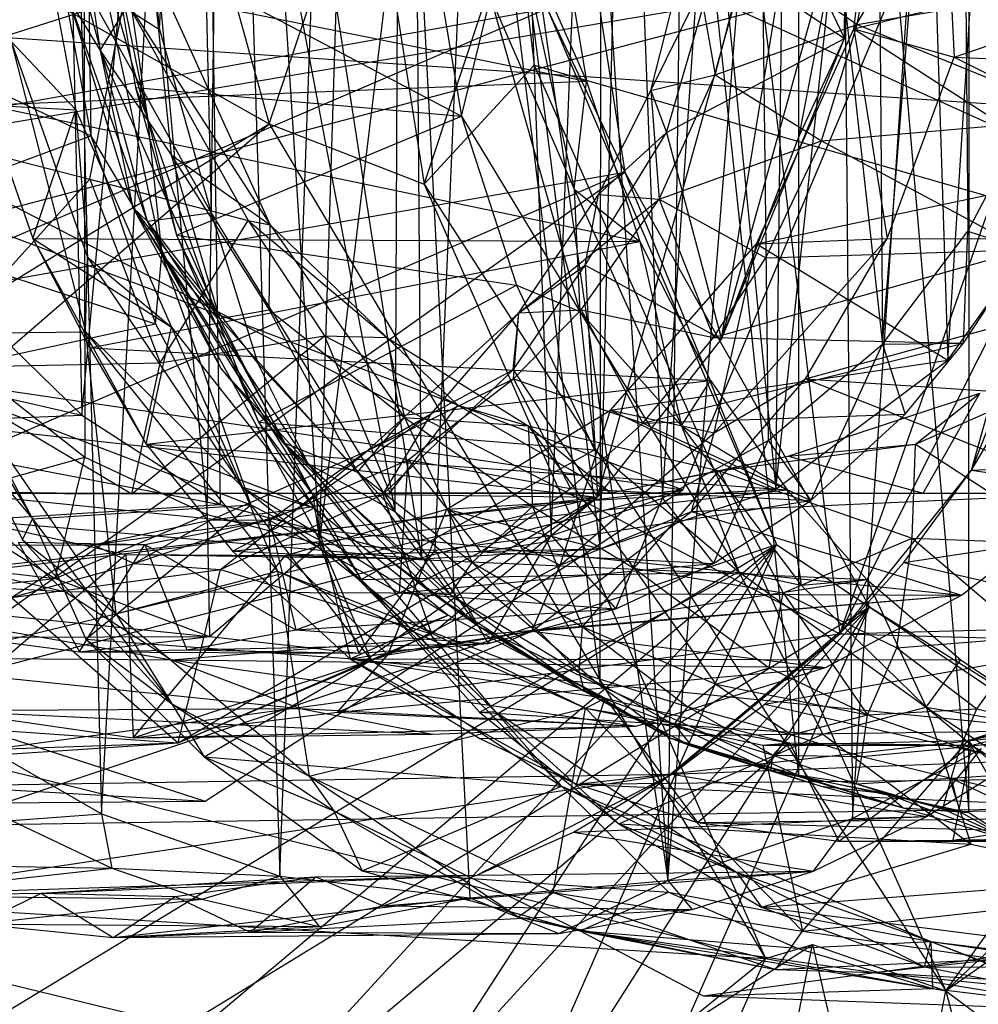
# Model space of a CAD drawing. Units: inches. Extents: x -2.7 to 18.7, y -5.6 to 5.8.
# Drawn here: x 13.8 to 14.3, y -0.6 to -0.1 of the extents above; entities that cross this region are included whole.
import ezdxf

# ---------------------------------------------------------------- set-up
doc = ezdxf.new("R2010")
doc.units = ezdxf.units.IN
doc.layers.get('0').update_dxf_attribs({"true_color": 0xc2ced6})

msp = doc.modelspace()

# ---------------------------------------------------------------- linework, layer by layer
at = {"color": 8, "true_color": 0x7f7f7f}
for p, q in [((14.04495, 0.53201), (14.11391, -0.5237)), ((13.92476, -0.52153), (13.96257, 0.52769)), ((13.96257, 0.52769), (14.01742, -0.53203)), ((13.96257, 0.52769), (14.11391, -0.5237)), ((14.11391, -0.5237), (14.12798, 0.51949)), ((13.83784, -0.49107), (13.89278, 0.51218)), ((13.89278, 0.51218), (13.92476, -0.52153)), ((14.11391, -0.5237), (14.19495, 0.4972)), ((14.19495, 0.4972), (14.20411, -0.49334)), ((14.26082, -0.49051), (14.26095, 0.49057)), ((13.81298, 0.47916), (13.83784, -0.49107)), ((14.17765, 0.47246), (14.17765, -0.47246)), ((14.17765, 0.47246), (14.26082, -0.49051)), ((14.09218, 0.45987), (14.19779, -0.40338)), ((14.20411, -0.49334), (14.26769, 0.45914)), ((14.08102, -0.42853), (14.08162, 0.42877)), ((14.08162, 0.42877), (14.17765, -0.47246)), ((13.98811, 0.36693), (13.99388, -0.36676)), ((13.98811, 0.36693), (14.08103, -0.36181)), ((13.94417, -0.3594), (13.96645, 0.36179)), ((13.94417, -0.3594), (14.0309, 0.36036)), ((14.00052, -0.36244), (14.0309, 0.36036)), ((14.0309, 0.36036), (14.05707, -0.35542)), ((14.08103, -0.36181), (14.09769, 0.35896)), ((14.09769, 0.35896), (14.16667, -0.33277)), ((13.88929, -0.34505), (13.89869, 0.3489)), ((13.89869, 0.3489), (13.94417, -0.3594)), ((13.98101, -0.34375), (13.98417, 0.34804)), ((13.98417, 0.34804), (14.08102, -0.42853)), ((14.05707, -0.35542), (14.08551, 0.347)), ((14.08551, 0.347), (14.11143, -0.33718)), ((13.82823, -0.29671), (13.8856, 0.33502)), ((13.8856, 0.33502), (13.89561, -0.34024)), ((13.8856, 0.33502), (13.99388, -0.36676)), ((14.16667, -0.33277), (14.17477, 0.3272)), ((13.82873, 0.31678), (13.82965, -0.3171)), ((13.82873, 0.31678), (13.88929, -0.34505)), ((14.11143, -0.33718), (14.15515, 0.31494)), ((14.15515, 0.31494), (14.16292, -0.30896)), ((14.15515, 0.31494), (14.21859, -0.26205)), ((13.81504, 0.28617), (13.82823, -0.29671)), ((14.16667, -0.33277), (14.23286, 0.28618)), ((14.23286, 0.28618), (14.25048, -0.26986)), ((14.21473, 0.26508), (14.21859, -0.26205)), ((14.25048, -0.26986), (14.28252, 0.23066)), ((14.21859, -0.26205), (14.25676, 0.21238)), ((14.25676, 0.21238), (14.26025, -0.20689)), ((13.86602, -0.10859), (13.8823, 0.1773)), ((13.8823, 0.1773), (13.89126, -0.19792)), ((13.8823, 0.1773), (13.98101, -0.34375)), ((10.60553, 0.10219), (18.43536, -0.42545)), ((14.07964, -0.33662), (14.19658, 0.08433)), ((14.14011, -0.25967), (14.19658, 0.08433)), ((13.50346, 0.07982), (13.91956, -0.1546)), ((14.20009, -0.11298), (14.20976, 0.04785)), ((13.36746, 0.0268), (14.19779, -0.40338)), ((14.06267, 0.01865), (14.09297, -0.17819)), ((13.8181, 0.01191), (13.83707, -0.11888)), ((14.20471, -0.10825), (14.21875, 0.00771)), ((13.85338, 0.00121), (13.86602, -0.10859)), ((14.14465, 0.00336), (14.20009, -0.11298)), ((13.91956, -0.1546), (13.96789, -0.01116)), ((13.96789, -0.01116), (13.99515, -0.18395)), ((13.84121, -0.0213), (13.86019, -0.15182)), ((14.19779, -0.40338), (14.3305, -0.0249)), ((13.80414, -0.03529), (13.82533, -0.1477)), ((14.20471, -0.10825), (14.24896, -0.03371)), ((14.24896, -0.03371), (14.25362, -0.12212)), ((14.14011, -0.25967), (14.20069, -0.04207)), ((14.17798, -0.16066), (14.20069, -0.04207)), ((14.20009, -0.11298), (14.20069, -0.04207)), ((14.25362, -0.12212), (14.47833, -0.0446)), ((13.83105, -0.04953), (13.83266, -0.16052)), ((13.83105, -0.04953), (13.86019, -0.15182)), ((13.83105, -0.04953), (13.86719, -0.21828)), ((13.99515, -0.18395), (14.03963, -0.04962)), ((14.03963, -0.04962), (14.0488, -0.12606)), ((14.03963, -0.04962), (14.48494, -0.25175)), ((14.06028, -0.05093), (14.07436, -0.13385)), ((14.20628, -0.10618), (14.21631, -0.05054)), ((14.03987, -0.05551), (14.06825, -0.18641)), ((14.03987, -0.05551), (14.07436, -0.13385)), ((13.84158, -0.06023), (13.85445, -0.13683)), ((13.84158, -0.06023), (13.86019, -0.15182)), ((13.84158, -0.06023), (14.01335, -0.15081)), ((14.10565, -0.13828), (14.12505, -0.06224)), ((14.12505, -0.06224), (14.13707, -0.13076)), ((13.76722, -0.07165), (14.07436, -0.13385)), ((13.99996, -0.07109), (14.01335, -0.15081)), ((14.10565, -0.13828), (14.13872, -0.07171)), ((14.11336, -0.15885), (14.13872, -0.07171)), ((14.13707, -0.13076), (14.15301, -0.06897)), ((14.13872, -0.07171), (14.20009, -0.11298)), ((14.15301, -0.06897), (14.20628, -0.10618)), ((14.20471, -0.10825), (14.35079, -0.07179)), ((13.37901, -0.22392), (14.22756, -0.08073)), ((13.77228, -0.20133), (14.22756, -0.08073)), ((13.81786, -0.08026), (13.83266, -0.16052)), ((13.83707, -0.11888), (13.86249, -0.07742)), ((13.86249, -0.07742), (13.87173, -0.16965)), ((13.86249, -0.07742), (13.92002, -0.20382)), ((14.12121, -0.33312), (14.22756, -0.08073)), ((13.828, -0.0843), (13.86004, -0.20208)), ((13.828, -0.0843), (13.86602, -0.10859)), ((13.828, -0.0843), (13.89126, -0.19792)), ((14.20628, -0.10618), (14.33533, -0.08433)), ((13.68837, -0.14454), (13.84904, -0.09312)), ((13.82178, -0.09381), (13.83707, -0.11888)), ((13.82178, -0.09381), (13.85311, -0.19544)), ((13.82178, -0.09381), (13.86004, -0.20208)), ((13.83202, -0.18163), (13.84904, -0.09312)), ((13.84904, -0.09312), (13.90924, -0.20173)), ((13.84904, -0.09312), (13.92002, -0.20382)), ((13.90261, -0.09357), (13.91956, -0.1546)), ((14.01335, -0.15081), (14.02751, -0.09276)), ((14.02751, -0.09276), (14.06825, -0.18641)), ((14.02751, -0.09276), (14.07107, -0.24608)), ((10.70232, -0.70155), (14.05516, -0.09834)), ((10.87647, -1.46155), (14.05516, -0.09834)), ((13.70597, -0.09983), (13.83266, -0.16052)), ((14.05516, -0.09834), (14.09297, -0.17819)), ((14.05516, -0.09834), (14.16703, -0.35969)), ((14.19779, -0.40338), (14.34783, -0.10541)), ((14.26203, -0.32345), (14.34783, -0.10541)), ((13.86602, -0.10859), (13.89126, -0.19792)), ((14.13707, -0.13076), (14.20628, -0.10618)), ((14.15726, -0.21315), (14.20471, -0.10825)), ((14.18891, -0.16292), (14.20628, -0.10618)), ((14.20471, -0.10825), (14.22092, -0.21058)), ((14.20471, -0.10825), (14.25362, -0.12212)), ((14.20471, -0.10825), (14.3151, -0.17959)), ((14.20628, -0.10618), (14.31747, -0.15154)), ((13.79377, -0.1144), (13.82533, -0.1477)), ((13.79377, -0.1144), (13.82994, -0.25609)), ((13.79377, -0.1144), (13.83095, -0.21956)), ((14.11336, -0.15885), (14.20009, -0.11298)), ((14.14011, -0.25967), (14.20009, -0.11298)), ((14.17798, -0.16066), (14.20009, -0.11298)), ((13.83707, -0.11888), (13.85311, -0.19544)), ((13.83707, -0.11888), (13.87173, -0.16965)), ((13.83707, -0.11888), (13.89539, -0.24953)), ((14.22092, -0.21058), (14.25362, -0.12212)), ((14.25362, -0.12212), (14.43065, -0.2108)), ((14.25362, -0.12212), (14.46254, -0.13099)), ((13.99515, -0.18395), (14.0488, -0.12606)), ((14.0488, -0.12606), (14.24949, -0.57748)), ((14.0488, -0.12606), (14.48494, -0.25175)), ((13.78165, -0.14538), (14.07436, -0.13385)), ((14.06825, -0.18641), (14.07436, -0.13385)), ((14.07436, -0.13385), (14.10028, -0.21197)), ((14.10565, -0.13828), (14.13707, -0.13076)), ((14.10979, -0.19131), (14.13707, -0.13076)), ((14.13707, -0.13076), (14.18891, -0.16292)), ((13.85445, -0.13683), (13.86019, -0.15182)), ((13.85445, -0.13683), (13.87433, -0.20884)), ((13.85445, -0.13683), (14.01335, -0.15081)), ((14.08022, -0.18899), (14.10565, -0.13828)), ((14.10565, -0.13828), (14.10979, -0.19131)), ((14.10565, -0.13828), (14.11336, -0.15885)), ((13.68837, -0.14454), (13.83202, -0.18163)), ((13.78165, -0.14538), (13.80427, -0.21049)), ((13.78165, -0.14538), (13.82533, -0.1477)), ((13.78165, -0.14538), (14.10028, -0.21197)), ((13.80427, -0.21049), (13.82533, -0.1477)), ((13.82533, -0.1477), (13.83095, -0.21956)), ((13.82533, -0.1477), (13.8719, -0.25374)), ((13.86019, -0.15182), (13.86719, -0.21828)), ((13.86019, -0.15182), (13.87433, -0.20884)), ((13.86019, -0.15182), (13.89396, -0.24913)), ((13.87433, -0.20884), (14.01335, -0.15081)), ((14.01335, -0.15081), (14.0401, -0.23335)), ((14.01335, -0.15081), (14.07107, -0.24608)), ((14.18891, -0.16292), (14.31747, -0.15154)), ((13.54648, -0.3836), (13.91956, -0.1546)), ((13.60756, -0.42421), (13.91956, -0.1546)), ((13.91956, -0.1546), (13.99515, -0.18395)), ((13.91956, -0.1546), (14.16161, -0.56169)), ((14.26025, -0.20689), (14.28827, -0.15392)), ((13.71613, -0.20364), (13.83266, -0.16052)), ((13.83266, -0.16052), (13.8641, -0.2522)), ((13.83266, -0.16052), (13.86719, -0.21828)), ((14.07358, -0.22353), (14.11336, -0.15885)), ((14.08022, -0.18899), (14.11336, -0.15885)), ((14.10979, -0.19131), (14.18891, -0.16292)), ((14.11336, -0.15885), (14.14011, -0.25967)), ((14.14011, -0.25967), (14.17798, -0.16066)), ((14.16171, -0.21987), (14.18891, -0.16292)), ((14.18891, -0.16292), (14.28801, -0.21606)), ((13.87173, -0.16965), (13.89539, -0.24953)), ((13.87173, -0.16965), (13.91952, -0.24525)), ((13.87173, -0.16965), (13.92002, -0.20382)), ((10.72829, -0.76525), (14.09297, -0.17819)), ((10.92329, -1.54727), (14.09297, -0.17819)), ((11.22577, -2.21668), (14.09297, -0.17819)), ((13.74908, -0.27356), (13.83202, -0.18163)), ((13.83202, -0.18163), (13.86639, -0.27108)), ((13.83202, -0.18163), (13.90924, -0.20173)), ((14.09297, -0.17819), (14.16703, -0.35969)), ((14.09297, -0.17819), (14.21238, -0.39012)), ((14.15726, -0.21315), (14.3151, -0.17959)), ((14.25048, -0.26986), (14.3151, -0.17959)), ((13.99515, -0.18395), (14.16161, -0.56169)), ((13.99515, -0.18395), (14.24949, -0.57748)), ((14.06825, -0.18641), (14.07107, -0.24608)), ((14.06825, -0.18641), (14.10028, -0.21197)), ((14.06825, -0.18641), (14.12061, -0.3018)), ((14.04132, -0.24675), (14.08022, -0.18899)), ((14.04132, -0.24675), (14.10979, -0.19131)), ((14.0717, -0.24525), (14.10979, -0.19131)), ((14.07358, -0.22353), (14.08022, -0.18899)), ((14.08022, -0.18899), (14.10979, -0.19131)), ((14.10979, -0.19131), (14.13628, -0.25887)), ((14.10979, -0.19131), (14.16171, -0.21987)), ((13.85311, -0.19544), (13.86004, -0.20208)), ((13.85311, -0.19544), (13.89539, -0.24953)), ((13.85311, -0.19544), (13.89622, -0.27414)), ((13.85311, -0.19544), (13.92665, -0.31017)), ((13.77228, -0.20133), (14.12121, -0.33312)), ((13.86004, -0.20208), (13.89126, -0.19792)), ((13.89126, -0.19792), (13.91399, -0.27144)), ((13.89126, -0.19792), (13.98101, -0.34375)), ((13.71613, -0.20364), (13.8641, -0.2522)), ((13.86004, -0.20208), (13.89622, -0.27414)), ((13.86004, -0.20208), (13.91399, -0.27144)), ((13.86004, -0.20208), (13.93837, -0.32026)), ((13.86639, -0.27108), (13.90924, -0.20173)), ((13.90924, -0.20173), (13.92002, -0.20382)), ((13.90924, -0.20173), (13.94657, -0.25791)), ((13.90924, -0.20173), (13.97697, -0.25883)), ((13.91952, -0.24525), (13.92002, -0.20382)), ((13.92002, -0.20382), (13.97697, -0.25883)), ((13.92002, -0.20382), (13.9856, -0.29784)), ((14.26203, -0.32345), (14.29541, -0.20398)), ((13.80427, -0.21049), (13.83207, -0.26378)), ((13.80427, -0.21049), (13.85951, -0.31075)), ((13.80427, -0.21049), (13.8719, -0.25374)), ((13.80427, -0.21049), (14.10028, -0.21197)), ((13.87433, -0.20884), (13.89396, -0.24913)), ((13.87433, -0.20884), (13.91442, -0.30015)), ((13.87433, -0.20884), (14.0401, -0.23335)), ((14.1365, -0.30535), (14.22092, -0.21058)), ((14.15726, -0.21315), (14.22092, -0.21058)), ((14.18114, -0.2789), (14.22092, -0.21058)), ((14.18114, -0.2789), (14.43065, -0.2108)), ((14.21859, -0.26205), (14.26025, -0.20689)), ((14.22092, -0.21058), (14.43065, -0.2108)), ((14.25819, -0.26162), (14.26025, -0.20689)), ((14.26025, -0.20689), (14.28801, -0.21606)), ((13.83207, -0.26378), (14.10028, -0.21197)), ((14.08603, -0.29418), (14.15726, -0.21315)), ((14.10028, -0.21197), (14.12061, -0.3018)), ((14.10028, -0.21197), (14.13472, -0.27981)), ((14.13628, -0.25887), (14.28801, -0.21606)), ((14.1365, -0.30535), (14.15726, -0.21315)), ((14.15726, -0.21315), (14.25048, -0.26986)), ((14.16171, -0.21987), (14.28801, -0.21606)), ((14.25819, -0.26162), (14.28801, -0.21606)), ((13.82994, -0.25609), (13.83095, -0.21956)), ((13.83095, -0.21956), (13.8719, -0.25374)), ((13.83095, -0.21956), (13.90662, -0.33172)), ((13.8641, -0.2522), (13.86719, -0.21828)), ((13.86719, -0.21828), (13.89396, -0.24913)), ((13.86719, -0.21828), (13.91068, -0.34037)), ((13.86719, -0.21828), (13.94085, -0.3355)), ((13.86719, -0.21828), (13.94414, -0.3575)), ((14.13628, -0.25887), (14.16171, -0.21987)), ((13.37901, -0.22392), (14.12121, -0.33312)), ((13.73831, -0.2225), (13.80414, -0.34722)), ((14.03849, -0.27453), (14.07358, -0.22353)), ((14.04132, -0.24675), (14.07358, -0.22353)), ((14.07358, -0.22353), (14.07964, -0.33662)), ((14.07358, -0.22353), (14.14011, -0.25967)), ((13.91442, -0.30015), (14.0401, -0.23335)), ((14.0401, -0.23335), (14.07107, -0.24608)), ((14.0401, -0.23335), (14.07819, -0.31356)), ((13.77383, -0.24364), (13.82823, -0.29671)), ((13.89396, -0.24913), (13.91442, -0.30015)), ((13.89396, -0.24913), (13.94085, -0.3355)), ((13.89539, -0.24953), (13.91952, -0.24525)), ((13.89539, -0.24953), (13.92665, -0.31017)), ((13.89539, -0.24953), (13.96265, -0.32454)), ((13.91952, -0.24525), (13.96265, -0.32454)), ((13.91952, -0.24525), (13.9856, -0.29784)), ((13.96727, -0.31415), (14.04132, -0.24675)), ((13.99865, -0.29584), (14.04132, -0.24675)), ((14.03849, -0.27453), (14.04132, -0.24675)), ((14.03878, -0.27902), (14.0717, -0.24525)), ((14.03878, -0.27902), (14.04132, -0.24675)), ((14.04132, -0.24675), (14.0717, -0.24525)), ((14.07107, -0.24608), (14.07819, -0.31356)), ((14.07107, -0.24608), (14.12061, -0.3018)), ((14.07107, -0.24608), (14.14866, -0.37311)), ((14.0717, -0.24525), (14.10183, -0.30063)), ((14.0717, -0.24525), (14.13628, -0.25887)), ((13.74585, -0.27781), (13.8641, -0.2522)), ((13.85951, -0.31075), (13.8719, -0.25374)), ((13.8641, -0.2522), (13.91068, -0.34037)), ((13.8719, -0.25374), (13.90662, -0.33172)), ((13.8719, -0.25374), (13.94143, -0.34181)), ((14.24949, -0.57748), (14.48494, -0.25175)), ((13.64476, -0.25473), (13.82823, -0.29671)), ((13.74999, -0.25682), (13.82994, -0.25609)), ((13.74999, -0.25682), (13.79927, -0.35743)), ((13.74999, -0.25682), (13.80414, -0.34722)), ((13.74999, -0.25682), (13.84474, -0.39359)), ((13.82994, -0.25609), (13.84474, -0.39359)), ((13.82994, -0.25609), (13.90662, -0.33172)), ((13.82994, -0.25609), (13.92363, -0.37275)), ((13.85263, -0.33497), (13.94657, -0.25791)), ((13.86639, -0.27108), (13.94657, -0.25791)), ((13.94657, -0.25791), (13.97697, -0.25883)), ((13.94657, -0.25791), (13.97845, -0.33463)), ((13.94657, -0.25791), (14.0115, -0.29185)), ((13.97697, -0.25883), (13.9856, -0.29784)), ((13.97697, -0.25883), (14.0115, -0.29185)), ((13.97697, -0.25883), (14.04582, -0.30189)), ((14.10183, -0.30063), (14.13628, -0.25887)), ((14.13628, -0.25887), (14.25819, -0.26162)), ((13.83207, -0.26378), (13.85951, -0.31075)), ((13.83207, -0.26378), (14.13472, -0.27981)), ((14.07964, -0.33662), (14.14011, -0.25967)), ((14.10183, -0.30063), (14.25819, -0.26162)), ((14.16292, -0.30896), (14.21859, -0.26205)), ((14.18366, -0.3383), (14.21859, -0.26205)), ((14.21859, -0.26205), (14.25819, -0.26162)), ((14.21859, -0.26205), (14.22974, -0.29618)), ((14.22974, -0.29618), (14.25819, -0.26162)), ((13.44407, -0.26548), (14.07964, -0.33662)), ((13.74908, -0.27356), (13.86639, -0.27108)), ((13.74908, -0.27356), (13.85263, -0.33497)), ((13.77231, -0.27186), (13.82965, -0.3171)), ((13.85263, -0.33497), (13.86639, -0.27108)), ((13.91399, -0.27144), (13.93837, -0.32026)), ((13.91399, -0.27144), (13.98101, -0.34375)), ((14.08603, -0.29418), (14.25048, -0.26986)), ((14.16667, -0.33277), (14.25048, -0.26986)), ((13.74585, -0.27781), (13.80414, -0.34722)), ((13.74585, -0.27781), (13.91068, -0.34037)), ((13.89622, -0.27414), (13.92665, -0.31017)), ((13.89622, -0.27414), (13.93837, -0.32026)), ((13.89622, -0.27414), (13.96703, -0.35854)), ((13.97495, -0.33541), (14.03849, -0.27453)), ((13.99865, -0.29584), (14.03849, -0.27453)), ((14.03849, -0.27453), (14.07964, -0.33662)), ((13.85951, -0.31075), (14.13472, -0.27981)), ((13.96727, -0.31415), (14.03878, -0.27902)), ((13.9873, -0.31845), (14.03878, -0.27902)), ((14.03878, -0.27902), (14.06643, -0.33238)), ((14.03878, -0.27902), (14.10183, -0.30063)), ((14.12061, -0.3018), (14.13472, -0.27981)), ((14.12544, -0.34374), (14.18114, -0.2789)), ((14.13472, -0.27981), (14.17218, -0.33311)), ((14.1365, -0.30535), (14.18114, -0.2789)), ((14.18114, -0.2789), (14.32169, -0.33465)), ((14.18114, -0.2789), (14.38306, -0.29264)), ((14.23478, -0.31085), (14.30458, -0.27988)), ((14.26203, -0.32345), (14.28624, -0.28237)), ((14.17265, -0.3166), (14.26611, -0.28589)), ((14.23478, -0.31085), (14.26611, -0.28589)), ((14.23854, -0.33466), (14.26611, -0.28589)), ((13.97845, -0.33463), (14.0115, -0.29185)), ((14.0115, -0.29185), (14.04582, -0.30189)), ((14.0115, -0.29185), (14.08617, -0.33462)), ((13.69567, -0.30198), (13.82823, -0.29671)), ((13.82823, -0.29671), (13.89561, -0.34024)), ((13.93309, -0.34244), (13.99865, -0.29584)), ((13.96727, -0.31415), (13.99865, -0.29584)), ((13.97495, -0.33541), (13.99865, -0.29584)), ((14.00624, -0.3426), (14.08603, -0.29418)), ((14.06154, -0.36982), (14.08603, -0.29418)), ((14.08603, -0.29418), (14.1365, -0.30535)), ((14.08603, -0.29418), (14.16667, -0.33277)), ((14.10183, -0.30063), (14.22974, -0.29618)), ((14.18366, -0.3383), (14.22974, -0.29618)), ((13.69567, -0.30198), (13.89561, -0.34024)), ((13.91442, -0.30015), (13.94085, -0.3355)), ((13.91442, -0.30015), (13.96443, -0.37682)), ((13.91442, -0.30015), (14.07819, -0.31356)), ((13.96265, -0.32454), (13.9856, -0.29784)), ((13.9856, -0.29784), (14.01856, -0.36849)), ((13.9856, -0.29784), (14.04582, -0.30189)), ((13.9856, -0.29784), (14.04792, -0.34115)), ((14.04582, -0.30189), (14.04792, -0.34115)), ((14.04582, -0.30189), (14.08617, -0.33462)), ((14.04582, -0.30189), (14.09733, -0.37129)), ((14.04582, -0.30189), (14.13897, -0.32376)), ((14.06643, -0.33238), (14.10183, -0.30063)), ((14.10183, -0.30063), (14.18366, -0.3383)), ((14.12061, -0.3018), (14.14866, -0.37311)), ((14.12061, -0.3018), (14.17218, -0.33311)), ((14.12061, -0.3018), (14.17903, -0.37965)), ((14.06154, -0.36982), (14.1365, -0.30535)), ((14.12544, -0.34374), (14.1365, -0.30535)), ((13.85951, -0.31075), (13.90171, -0.36304)), ((13.85951, -0.31075), (13.94143, -0.34181)), ((13.85951, -0.31075), (14.17218, -0.33311)), ((13.92665, -0.31017), (13.96265, -0.32454)), ((13.92665, -0.31017), (13.96703, -0.35854)), ((13.92665, -0.31017), (13.99927, -0.38373)), ((13.92665, -0.31017), (14.00784, -0.38417)), ((14.11143, -0.33718), (14.16292, -0.30896)), ((14.13618, -0.369), (14.16292, -0.30896)), ((14.13897, -0.32376), (14.23478, -0.31085)), ((14.16292, -0.30896), (14.18366, -0.3383)), ((14.17265, -0.3166), (14.23478, -0.31085)), ((14.2331, -0.35669), (14.23478, -0.31085)), ((14.23478, -0.31085), (14.30968, -0.35953)), ((13.89135, -0.34778), (13.96727, -0.31415)), ((13.91977, -0.34782), (13.96727, -0.31415)), ((13.93309, -0.34244), (13.96727, -0.31415)), ((13.96443, -0.37682), (14.07819, -0.31356)), ((13.96727, -0.31415), (13.9873, -0.31845)), ((14.07819, -0.31356), (14.14866, -0.37311)), ((14.08617, -0.33462), (14.17265, -0.3166)), ((14.13897, -0.32376), (14.17265, -0.3166)), ((14.17265, -0.3166), (14.23854, -0.33466)), ((13.75445, -0.33805), (13.82965, -0.3171)), ((13.81513, -0.37638), (13.82965, -0.3171)), ((13.82965, -0.3171), (13.88929, -0.34505)), ((13.91977, -0.34782), (13.9873, -0.31845)), ((13.93837, -0.32026), (13.96703, -0.35854)), ((13.93837, -0.32026), (13.98101, -0.34375)), ((13.93837, -0.32026), (14.02078, -0.39911)), ((13.98305, -0.38336), (13.9873, -0.31845)), ((13.9873, -0.31845), (14.02276, -0.36327)), ((13.9873, -0.31845), (14.06643, -0.33238)), ((14.26203, -0.32345), (14.42414, -0.31731)), ((13.96265, -0.32454), (14.00784, -0.38417)), ((13.96265, -0.32454), (14.01856, -0.36849)), ((14.08617, -0.33462), (14.13897, -0.32376)), ((14.09733, -0.37129), (14.13897, -0.32376)), ((14.13897, -0.32376), (14.17029, -0.38335)), ((14.13897, -0.32376), (14.2331, -0.35669)), ((14.19779, -0.40338), (14.26203, -0.32345)), ((14.22906, -0.36856), (14.26203, -0.32345)), ((14.26203, -0.32345), (14.39153, -0.34363)), ((13.57405, -0.32768), (13.81988, -0.3826)), ((13.59686, -0.39107), (14.12121, -0.33312)), ((13.59997, -0.46829), (14.12121, -0.33312)), ((13.76808, -0.33468), (13.97845, -0.33463)), ((13.76808, -0.33468), (14.32169, -0.33465)), ((13.76808, -0.33468), (14.23854, -0.33466)), ((13.76808, -0.33468), (13.81988, -0.3826)), ((13.76808, -0.33468), (13.85263, -0.33497)), ((13.76808, -0.33468), (14.25723, -0.38443)), ((13.79126, -0.33427), (13.85263, -0.33497)), ((13.85263, -0.33497), (13.97845, -0.33463)), ((13.88841, -0.48501), (14.12121, -0.33312)), ((13.89579, -0.37202), (13.97495, -0.33541)), ((13.90171, -0.36304), (14.17218, -0.33311)), ((13.90662, -0.33172), (13.92363, -0.37275)), ((13.90662, -0.33172), (13.94143, -0.34181)), ((13.90662, -0.33172), (13.99259, -0.39993)), ((13.90662, -0.33172), (14.00683, -0.39427)), ((13.93309, -0.34244), (13.97495, -0.33541)), ((13.94085, -0.3355), (13.94414, -0.3575)), ((13.94085, -0.3355), (13.96443, -0.37682)), ((13.94085, -0.3355), (14.02969, -0.44121)), ((13.97495, -0.33541), (13.99871, -0.40326)), ((13.97495, -0.33541), (14.07964, -0.33662)), ((13.97845, -0.33463), (14.08617, -0.33462)), ((13.97845, -0.33463), (14.23854, -0.33466)), ((14.00624, -0.3426), (14.16667, -0.33277)), ((14.02276, -0.36327), (14.06643, -0.33238)), ((14.06643, -0.33238), (14.18366, -0.3383)), ((14.08103, -0.36181), (14.16667, -0.33277)), ((14.08617, -0.33462), (14.23854, -0.33466)), ((14.12544, -0.34374), (14.32169, -0.33465)), ((14.17218, -0.33311), (14.17903, -0.37965)), ((14.17218, -0.33311), (14.21101, -0.37677)), ((14.23854, -0.33466), (14.30539, -0.33449)), ((14.23854, -0.33466), (14.32169, -0.33465)), ((14.24949, -0.57748), (14.50632, -0.33597)), ((14.25723, -0.38443), (14.32169, -0.33465)), ((13.56599, -0.39802), (14.07964, -0.33662)), ((13.6509, -0.44047), (14.07964, -0.33662)), ((13.75445, -0.33805), (13.81513, -0.37638)), ((13.77461, -0.34779), (13.89561, -0.34024)), ((13.80414, -0.34722), (13.91068, -0.34037)), ((13.83015, -0.40597), (13.91068, -0.34037)), ((13.87514, -0.45654), (14.07964, -0.33662)), ((13.89561, -0.34024), (13.99388, -0.36676)), ((13.91068, -0.34037), (13.94414, -0.3575)), ((13.91068, -0.34037), (13.96931, -0.41619)), ((13.96104, -0.42012), (14.07964, -0.33662)), ((13.99871, -0.40326), (14.07964, -0.33662)), ((14.02276, -0.36327), (14.18366, -0.3383)), ((14.05707, -0.35542), (14.11143, -0.33718)), ((14.08867, -0.39109), (14.11143, -0.33718)), ((14.11143, -0.33718), (14.13618, -0.369)), ((14.13618, -0.369), (14.18366, -0.3383)), ((13.81513, -0.37638), (13.88929, -0.34505)), ((13.85378, -0.36907), (13.93309, -0.34244)), ((13.88929, -0.34505), (13.89042, -0.40461)), ((13.88929, -0.34505), (13.94417, -0.3594)), ((13.89135, -0.34778), (13.93309, -0.34244)), ((13.89579, -0.37202), (13.93309, -0.34244)), ((13.90171, -0.36304), (13.94143, -0.34181)), ((13.92759, -0.36519), (14.00624, -0.3426)), ((13.94143, -0.34181), (13.95901, -0.41545)), ((13.94143, -0.34181), (14.00683, -0.39427)), ((13.97748, -0.41358), (14.00624, -0.3426)), ((13.98101, -0.34375), (14.02078, -0.39911)), ((13.98101, -0.34375), (14.08102, -0.42853)), ((14.00624, -0.3426), (14.06154, -0.36982)), ((14.00624, -0.3426), (14.08103, -0.36181)), ((14.01856, -0.36849), (14.04792, -0.34115)), ((14.04761, -0.40194), (14.12544, -0.34374)), ((14.04792, -0.34115), (14.07236, -0.39984)), ((14.04792, -0.34115), (14.09733, -0.37129)), ((14.06154, -0.36982), (14.12544, -0.34374)), ((14.12544, -0.34374), (14.25723, -0.38443)), ((14.22906, -0.36856), (14.39153, -0.34363)), ((13.77461, -0.34779), (13.84973, -0.36465)), ((13.77461, -0.34779), (13.99388, -0.36676)), ((13.79927, -0.35743), (13.80414, -0.34722)), ((13.80414, -0.34722), (13.83015, -0.40597)), ((13.80414, -0.34722), (13.8721, -0.43738)), ((13.83379, -0.35987), (13.89135, -0.34778)), ((13.83379, -0.35987), (13.91977, -0.34782)), ((13.85378, -0.36907), (13.89135, -0.34778)), ((13.85885, -0.35982), (13.91977, -0.34782)), ((13.89135, -0.34778), (13.91977, -0.34782)), ((13.91977, -0.34782), (13.93257, -0.40136)), ((13.91977, -0.34782), (13.98305, -0.38336)), ((10.87647, -1.46155), (14.16703, -0.35969)), ((11.18469, -2.16976), (14.16703, -0.35969)), ((11.4688, -2.62705), (14.16703, -0.35969)), ((11.75489, -2.99155), (14.16703, -0.35969)), ((12.18544, -3.41656), (14.16703, -0.35969)), ((12.67324, -3.75856), (14.16703, -0.35969)), ((13.65779, -0.35775), (13.81513, -0.37638)), ((13.76486, -0.36018), (13.85885, -0.35982)), ((13.76486, -0.36018), (13.83379, -0.35987)), ((13.79395, -0.3856), (13.83379, -0.35987)), ((13.79711, -0.35857), (13.82708, -0.41203)), ((13.79711, -0.35857), (13.85885, -0.35982)), ((13.79927, -0.35743), (13.84474, -0.39359)), ((13.79927, -0.35743), (13.8721, -0.43738)), ((13.82708, -0.41203), (13.85885, -0.35982)), ((13.83379, -0.35987), (13.85885, -0.35982)), ((13.83379, -0.35987), (13.85378, -0.36907)), ((13.85885, -0.35982), (13.87944, -0.41114)), ((13.85885, -0.35982), (13.93257, -0.40136)), ((13.89042, -0.40461), (13.94417, -0.3594)), ((13.94414, -0.3575), (13.96931, -0.41619)), ((13.94414, -0.3575), (14.02969, -0.44121)), ((13.94414, -0.3575), (14.06212, -0.4776)), ((13.94417, -0.3594), (13.96329, -0.41269)), ((13.94417, -0.3594), (14.00052, -0.36244)), ((13.96703, -0.35854), (13.99927, -0.38373)), ((13.96703, -0.35854), (14.02078, -0.39911)), ((14.00052, -0.36244), (14.05707, -0.35542)), ((14.02629, -0.40808), (14.05707, -0.35542)), ((14.05707, -0.35542), (14.08867, -0.39109)), ((14.16703, -0.35969), (14.21238, -0.39012)), ((14.16703, -0.35969), (14.42146, -0.53107)), ((14.17029, -0.38335), (14.2331, -0.35669)), ((14.22562, -0.41014), (14.2331, -0.35669)), ((14.2331, -0.35669), (14.29, -0.40499)), ((14.2331, -0.35669), (14.30968, -0.35953)), ((14.24949, -0.57748), (14.56133, -0.35765)), ((13.76091, -0.44068), (13.84973, -0.36465)), ((13.84973, -0.36465), (13.85326, -0.45398)), ((13.84973, -0.36465), (13.92759, -0.36519)), ((13.84973, -0.36465), (13.99388, -0.36676)), ((13.90171, -0.36304), (13.95901, -0.41545)), ((13.90171, -0.36304), (14.21101, -0.37677)), ((13.92759, -0.36519), (14.08103, -0.36181)), ((13.96329, -0.41269), (14.00052, -0.36244)), ((13.98305, -0.38336), (14.02276, -0.36327)), ((13.99388, -0.36676), (14.08103, -0.36181)), ((14.00052, -0.36244), (14.02629, -0.40808)), ((14.02276, -0.36327), (14.13618, -0.369)), ((13.79395, -0.3856), (13.85378, -0.36907)), ((13.85326, -0.45398), (13.92759, -0.36519)), ((13.85378, -0.36907), (13.89579, -0.37202)), ((13.92759, -0.36519), (13.97748, -0.41358)), ((13.92759, -0.36519), (13.99388, -0.36676)), ((13.98305, -0.38336), (14.13618, -0.369)), ((14.00784, -0.38417), (14.01856, -0.36849)), ((14.01856, -0.36849), (14.0707, -0.42223)), ((14.01856, -0.36849), (14.07236, -0.39984)), ((14.08867, -0.39109), (14.13618, -0.369)), ((14.19779, -0.40338), (14.22906, -0.36856)), ((14.22906, -0.36856), (14.36015, -0.3989)), ((13.62318, -0.37266), (13.81988, -0.3826)), ((13.62318, -0.37266), (13.87189, -0.41607)), ((13.79395, -0.3856), (13.89579, -0.37202)), ((13.84474, -0.39359), (13.92363, -0.37275)), ((13.87514, -0.45654), (13.89579, -0.37202)), ((13.89579, -0.37202), (13.99871, -0.40326)), ((13.92363, -0.37275), (13.93902, -0.47278)), ((13.92363, -0.37275), (13.99259, -0.39993)), ((13.92363, -0.37275), (14.07381, -0.43951)), ((13.96443, -0.37682), (14.14866, -0.37311)), ((13.97748, -0.41358), (14.06154, -0.36982)), ((14.02221, -0.4416), (14.14866, -0.37311)), ((14.04761, -0.40194), (14.06154, -0.36982)), ((14.07236, -0.39984), (14.09733, -0.37129)), ((14.09733, -0.37129), (14.13743, -0.42785)), ((14.09733, -0.37129), (14.16347, -0.41991)), ((14.09733, -0.37129), (14.17029, -0.38335)), ((14.14866, -0.37311), (14.17903, -0.37965)), ((14.14866, -0.37311), (14.18962, -0.45224)), ((14.14866, -0.37311), (14.23996, -0.43913)), ((13.71439, -0.38676), (13.81513, -0.37638)), ((13.81513, -0.37638), (13.89042, -0.40461)), ((13.95901, -0.41545), (14.21101, -0.37677)), ((13.96443, -0.37682), (14.02221, -0.4416)), ((13.96443, -0.37682), (14.02969, -0.44121)), ((14.17903, -0.37965), (14.21101, -0.37677)), ((14.21101, -0.37677), (14.23996, -0.43913)), ((14.21101, -0.37677), (14.25682, -0.41607)), ((13.81988, -0.3826), (13.87189, -0.41607)), ((13.81988, -0.3826), (14.25723, -0.38443)), ((13.93257, -0.40136), (13.98305, -0.38336)), ((13.98305, -0.38336), (14.08867, -0.39109)), ((13.99927, -0.38373), (14.00784, -0.38417)), ((13.99927, -0.38373), (14.02078, -0.39911)), ((13.99927, -0.38373), (14.07313, -0.43131)), ((14.16347, -0.41991), (14.17029, -0.38335)), ((14.17029, -0.38335), (14.21131, -0.44277)), ((14.17029, -0.38335), (14.22562, -0.41014)), ((14.17903, -0.37965), (14.23996, -0.43913)), ((13.71439, -0.38676), (13.89042, -0.40461)), ((13.79395, -0.3856), (13.87514, -0.45654)), ((13.87189, -0.41607), (14.25723, -0.38443)), ((14.00784, -0.38417), (14.0707, -0.42223)), ((14.00784, -0.38417), (14.07313, -0.43131)), ((14.04761, -0.40194), (14.25723, -0.38443)), ((14.19082, -0.41971), (14.25723, -0.38443)), ((11.22577, -2.21668), (14.21238, -0.39012)), ((11.50848, -2.66031), (14.21238, -0.39012)), ((11.79872, -3.02238), (14.21238, -0.39012)), ((12.25681, -3.46001), (14.21238, -0.39012)), ((12.72052, -3.77661), (14.21238, -0.39012)), ((13.59686, -0.39107), (13.88841, -0.48501)), ((13.84474, -0.39359), (13.8721, -0.43738)), ((13.84474, -0.39359), (13.93902, -0.47278)), ((13.93257, -0.40136), (14.08867, -0.39109)), ((14.02629, -0.40808), (14.08867, -0.39109)), ((14.21238, -0.39012), (14.40587, -0.51107)), ((14.21238, -0.39012), (14.42146, -0.53107)), ((13.95901, -0.41545), (14.00683, -0.39427)), ((13.99259, -0.39993), (14.00683, -0.39427)), ((14.00683, -0.39427), (14.08343, -0.43465)), ((13.87514, -0.45654), (13.99871, -0.40326)), ((13.87944, -0.41114), (13.93257, -0.40136)), ((13.93257, -0.40136), (14.02629, -0.40808)), ((13.95293, -0.44147), (14.04761, -0.40194)), ((13.96104, -0.42012), (13.99871, -0.40326)), ((13.97748, -0.41358), (14.04761, -0.40194)), ((13.99259, -0.39993), (14.07381, -0.43951)), ((13.99259, -0.39993), (14.08343, -0.43465)), ((14.02078, -0.39911), (14.07313, -0.43131)), ((14.02078, -0.39911), (14.08102, -0.42853)), ((14.02078, -0.39911), (14.11494, -0.45404)), ((14.04761, -0.40194), (14.19082, -0.41971)), ((14.0707, -0.42223), (14.07236, -0.39984)), ((14.07236, -0.39984), (14.12376, -0.43886)), ((14.07236, -0.39984), (14.13743, -0.42785)), ((14.19779, -0.40338), (14.36015, -0.3989)), ((13.63971, -0.47929), (14.19779, -0.40338)), ((13.77263, -0.40501), (13.89042, -0.40461)), ((13.77263, -0.40501), (13.82708, -0.41203)), ((13.82708, -0.41203), (13.89042, -0.40461)), ((13.83015, -0.40597), (13.8721, -0.43738)), ((13.83015, -0.40597), (13.88786, -0.46324)), ((13.83015, -0.40597), (13.96931, -0.41619)), ((13.87944, -0.41114), (14.02629, -0.40808)), ((13.89042, -0.40461), (13.96329, -0.41269)), ((13.96329, -0.41269), (14.02629, -0.40808)), ((14.11593, -0.47184), (14.19779, -0.40338)), ((14.16133, -0.43767), (14.19779, -0.40338)), ((14.16133, -0.43767), (14.33562, -0.40686)), ((14.19779, -0.40338), (14.33562, -0.40686)), ((14.22562, -0.41014), (14.29, -0.40499)), ((14.26465, -0.43988), (14.29, -0.40499)), ((13.82708, -0.41203), (13.87944, -0.41114)), ((13.82708, -0.41203), (13.96329, -0.41269)), ((13.87944, -0.41114), (13.96329, -0.41269)), ((14.21131, -0.44277), (14.22562, -0.41014)), ((14.22562, -0.41014), (14.26465, -0.43988)), ((13.69071, -0.4146), (13.87189, -0.41607)), ((13.69071, -0.4146), (13.93464, -0.43973)), ((13.85326, -0.45398), (13.97748, -0.41358)), ((13.87189, -0.41607), (13.93464, -0.43973)), ((13.87189, -0.41607), (14.0985, -0.44837)), ((13.87189, -0.41607), (14.19082, -0.41971)), ((13.88786, -0.46324), (13.96931, -0.41619)), ((13.95293, -0.44147), (13.97748, -0.41358)), ((13.95901, -0.41545), (14.02222, -0.45429)), ((13.95901, -0.41545), (14.06944, -0.47666)), ((13.95901, -0.41545), (14.08343, -0.43465)), ((13.95901, -0.41545), (14.25682, -0.41607)), ((13.95901, -0.41545), (14.30785, -0.45031)), ((13.96931, -0.41619), (14.06212, -0.4776)), ((14.23996, -0.43913), (14.25682, -0.41607)), ((14.25682, -0.41607), (14.30785, -0.45031)), ((13.87514, -0.45654), (13.96104, -0.42012)), ((13.95293, -0.44147), (14.19082, -0.41971)), ((14.0707, -0.42223), (14.07313, -0.43131)), ((14.0707, -0.42223), (14.11714, -0.44753)), ((14.0707, -0.42223), (14.12376, -0.43886)), ((14.0985, -0.44837), (14.19082, -0.41971)), ((14.13743, -0.42785), (14.16347, -0.41991)), ((14.16347, -0.41991), (14.21131, -0.44277)), ((14.2605, -0.45542), (14.36592, -0.42059)), ((14.2605, -0.45542), (14.38693, -0.42186)), ((10.63555, -0.54423), (18.43536, -0.42545)), ((13.60756, -0.42421), (14.16161, -0.56169)), ((14.07313, -0.43131), (14.11494, -0.45404)), ((14.07313, -0.43131), (14.11714, -0.44753)), ((14.07313, -0.43131), (14.12563, -0.45809)), ((14.08102, -0.42853), (14.11494, -0.45404)), ((14.08102, -0.42853), (14.17765, -0.47246)), ((14.12376, -0.43886), (14.13743, -0.42785)), ((14.13743, -0.42785), (14.17435, -0.45251)), ((14.13743, -0.42785), (14.21131, -0.44277)), ((14.06944, -0.47666), (14.08343, -0.43465)), ((14.07381, -0.43951), (14.08343, -0.43465)), ((14.08343, -0.43465), (14.12844, -0.49536)), ((14.08343, -0.43465), (14.17324, -0.45644)), ((14.2605, -0.45542), (14.35339, -0.43487)), ((14.26225, -0.45758), (14.35339, -0.43487)), ((13.6509, -0.44047), (13.87514, -0.45654)), ((13.76091, -0.44068), (13.93464, -0.43973)), ((13.76091, -0.44068), (13.85326, -0.45398)), ((13.76091, -0.44068), (13.99923, -0.45219)), ((13.85326, -0.45398), (13.95293, -0.44147)), ((13.8721, -0.43738), (13.88786, -0.46324)), ((13.8721, -0.43738), (13.93902, -0.47278)), ((13.8721, -0.43738), (13.95112, -0.4896)), ((13.93464, -0.43973), (13.99923, -0.45219)), ((13.93464, -0.43973), (14.0985, -0.44837)), ((13.93902, -0.47278), (14.07381, -0.43951)), ((13.95293, -0.44147), (14.0985, -0.44837)), ((14.02221, -0.4416), (14.02969, -0.44121)), ((14.02221, -0.4416), (14.0901, -0.49592)), ((14.02221, -0.4416), (14.18962, -0.45224)), ((14.02969, -0.44121), (14.06212, -0.4776)), ((14.02969, -0.44121), (14.0901, -0.49592)), ((14.02969, -0.44121), (14.14739, -0.51958)), ((14.05811, -0.5295), (14.07381, -0.43951)), ((14.07381, -0.43951), (14.16028, -0.45769)), ((14.07381, -0.43951), (14.17324, -0.45644)), ((14.07381, -0.43951), (14.17966, -0.5483)), ((14.11593, -0.47184), (14.16133, -0.43767)), ((14.11714, -0.44753), (14.12376, -0.43886)), ((14.12376, -0.43886), (14.16516, -0.46256)), ((14.12376, -0.43886), (14.17435, -0.45251)), ((14.16133, -0.43767), (14.2836, -0.46535)), ((14.18962, -0.45224), (14.23996, -0.43913)), ((14.21131, -0.44277), (14.26465, -0.43988)), ((14.23996, -0.43913), (14.26168, -0.50597)), ((14.23996, -0.43913), (14.30785, -0.45031)), ((14.23996, -0.43913), (14.3186, -0.49089)), ((14.23996, -0.43913), (14.34058, -0.5227)), ((14.25672, -0.4586), (14.26465, -0.43988)), ((14.26465, -0.43988), (14.31435, -0.4518)), ((14.17435, -0.45251), (14.21131, -0.44277)), ((14.20862, -0.46311), (14.21131, -0.44277)), ((14.21131, -0.44277), (14.25672, -0.4586)), ((13.76097, -0.44678), (13.83784, -0.49107)), ((13.85326, -0.45398), (14.0985, -0.44837)), ((13.99923, -0.45219), (14.0985, -0.44837)), ((14.02222, -0.45429), (14.30785, -0.45031)), ((14.06944, -0.47666), (14.30785, -0.45031)), ((14.11714, -0.44753), (14.12563, -0.45809)), ((14.11714, -0.44753), (14.16413, -0.47009)), ((14.11714, -0.44753), (14.16516, -0.46256)), ((13.85326, -0.45398), (13.99923, -0.45219)), ((14.02222, -0.45429), (14.06944, -0.47666)), ((14.0901, -0.49592), (14.18962, -0.45224)), ((14.11494, -0.45404), (14.12563, -0.45809)), ((14.11494, -0.45404), (14.16413, -0.47009)), ((14.11494, -0.45404), (14.17765, -0.47246)), ((14.11494, -0.45404), (14.18883, -0.47754)), ((14.11494, -0.45404), (14.22878, -0.48817)), ((14.16028, -0.45769), (14.2605, -0.45542)), ((14.16516, -0.46256), (14.17435, -0.45251)), ((14.17435, -0.45251), (14.20862, -0.46311)), ((14.17966, -0.5483), (14.2605, -0.45542)), ((14.18962, -0.45224), (14.26168, -0.50597)), ((14.25672, -0.4586), (14.31435, -0.4518)), ((14.2605, -0.45542), (14.26225, -0.45758)), ((14.2605, -0.45542), (14.30519, -0.53457)), ((13.73996, -0.46109), (13.87514, -0.45654)), ((13.76185, -0.46404), (13.87514, -0.45654)), ((14.12563, -0.45809), (14.16413, -0.47009)), ((14.12844, -0.49536), (14.17324, -0.45644)), ((14.16028, -0.45769), (14.17324, -0.45644)), ((14.16028, -0.45769), (14.26225, -0.45758)), ((14.16028, -0.45769), (14.17966, -0.5483)), ((14.17324, -0.45644), (14.19737, -0.50449)), ((14.17324, -0.45644), (14.26225, -0.45758)), ((14.19737, -0.50449), (14.26225, -0.45758)), ((14.20411, -0.49334), (14.26698, -0.45918)), ((14.20862, -0.46311), (14.25672, -0.4586)), ((14.24011, -0.49239), (14.26698, -0.45918)), ((14.25209, -0.47369), (14.25672, -0.4586)), ((14.2532, -0.50393), (14.26225, -0.45758)), ((14.25672, -0.4586), (14.30045, -0.47058)), ((14.26225, -0.45758), (14.31812, -0.49392)), ((13.88786, -0.46324), (13.95112, -0.4896)), ((13.88786, -0.46324), (13.96485, -0.51892)), ((13.88786, -0.46324), (14.06212, -0.4776)), ((14.11593, -0.47184), (14.2836, -0.46535)), ((14.16413, -0.47009), (14.16516, -0.46256)), ((14.16516, -0.46256), (14.20598, -0.47653)), ((14.16516, -0.46256), (14.20862, -0.46311)), ((14.20598, -0.47653), (14.20862, -0.46311)), ((14.20862, -0.46311), (14.25209, -0.47369)), ((14.24011, -0.49239), (14.2836, -0.46535)), ((13.59997, -0.46829), (13.88841, -0.48501)), ((14.16413, -0.47009), (14.18883, -0.47754)), ((14.16413, -0.47009), (14.20598, -0.47653)), ((14.16413, -0.47009), (14.2204, -0.48118)), ((14.25209, -0.47369), (14.30045, -0.47058)), ((13.63971, -0.47929), (14.11593, -0.47184)), ((13.72217, -0.53075), (14.11593, -0.47184)), ((13.93902, -0.47278), (13.95112, -0.4896)), ((13.93902, -0.47278), (14.04104, -0.54141)), ((13.93902, -0.47278), (14.05811, -0.5295)), ((14.02078, -0.52098), (14.11593, -0.47184)), ((14.06801, -0.50003), (14.11593, -0.47184)), ((14.06944, -0.47666), (14.35732, -0.47356)), ((14.11593, -0.47184), (14.24011, -0.49239)), ((14.17765, -0.47246), (14.22878, -0.48817)), ((14.17765, -0.47246), (14.26082, -0.49051)), ((14.20598, -0.47653), (14.25209, -0.47369)), ((14.24805, -0.48866), (14.25209, -0.47369)), ((14.25209, -0.47369), (14.25627, -0.48992)), ((14.25209, -0.47369), (14.2851, -0.48936)), ((14.25209, -0.47369), (14.30732, -0.48673)), ((13.96485, -0.51892), (14.06212, -0.4776)), ((14.06212, -0.4776), (14.11433, -0.52936)), ((14.06212, -0.4776), (14.14739, -0.51958)), ((14.06212, -0.4776), (14.24231, -0.55342)), ((14.06944, -0.47666), (14.12844, -0.49536)), ((14.06944, -0.47666), (14.41044, -0.49175)), ((14.18883, -0.47754), (14.2204, -0.48118)), ((14.18883, -0.47754), (14.22878, -0.48817)), ((14.20598, -0.47653), (14.2204, -0.48118)), ((14.20598, -0.47653), (14.24805, -0.48866)), ((14.2204, -0.48118), (14.22878, -0.48817)), ((14.2204, -0.48118), (14.24805, -0.48866)), ((14.2204, -0.48118), (14.25627, -0.48992)), ((14.2204, -0.48118), (14.2825, -0.50458)), ((13.29395, -0.48894), (13.88841, -0.48501)), ((13.95112, -0.4896), (13.96485, -0.51892)), ((13.95112, -0.4896), (14.04104, -0.54141)), ((13.95112, -0.4896), (14.07118, -0.54812)), ((14.22878, -0.48817), (14.26082, -0.49051)), ((14.22878, -0.48817), (14.2825, -0.50458)), ((14.24805, -0.48866), (14.25627, -0.48992)), ((14.24805, -0.48866), (14.2825, -0.50458)), ((14.25627, -0.48992), (14.2851, -0.48936)), ((13.79387, -0.49444), (13.83784, -0.49107)), ((13.79387, -0.49444), (13.84279, -0.51765)), ((13.83784, -0.49107), (13.84279, -0.51765)), ((13.83784, -0.49107), (13.92476, -0.52153)), ((14.06801, -0.50003), (14.24011, -0.49239)), ((14.11391, -0.5237), (14.20411, -0.49334)), ((14.12844, -0.49536), (14.41044, -0.49175)), ((14.18494, -0.51904), (14.24011, -0.49239)), ((14.18494, -0.51904), (14.20411, -0.49334)), ((14.20411, -0.49334), (14.24011, -0.49239)), ((14.2532, -0.50393), (14.31812, -0.49392)), ((14.25627, -0.48992), (14.2825, -0.50458)), ((14.26082, -0.49051), (14.2825, -0.50458)), ((14.0901, -0.49592), (14.14739, -0.51958)), ((14.0901, -0.49592), (14.15969, -0.53657)), ((14.0901, -0.49592), (14.26168, -0.50597)), ((14.12844, -0.49536), (14.19737, -0.50449)), ((14.12844, -0.49536), (14.48306, -0.5042)), ((14.2532, -0.50393), (14.60247, -0.49644)), ((14.02078, -0.52098), (14.06801, -0.50003)), ((14.06801, -0.50003), (14.18494, -0.51904)), ((14.19737, -0.50449), (14.2532, -0.50393)), ((14.19737, -0.50449), (14.54313, -0.50401)), ((14.19737, -0.50449), (14.48306, -0.5042)), ((14.2532, -0.50393), (14.54313, -0.50401)), ((14.15969, -0.53657), (14.26168, -0.50597)), ((14.26168, -0.50597), (14.34058, -0.5227)), ((13.67758, -0.51463), (13.84279, -0.51765)), ((13.72217, -0.53075), (13.84279, -0.51765)), ((13.84279, -0.51765), (13.88679, -0.53272)), ((13.84279, -0.51765), (13.92476, -0.52153)), ((13.72217, -0.53075), (14.02078, -0.52098)), ((13.80837, -0.52988), (14.02078, -0.52098)), ((13.80837, -0.52988), (13.94239, -0.52183)), ((13.87367, -0.53146), (13.94239, -0.52183)), ((13.88679, -0.53272), (13.92476, -0.52153)), ((13.91023, -0.54883), (13.94239, -0.52183)), ((13.92476, -0.52153), (13.94386, -0.54605)), ((13.92476, -0.52153), (14.01742, -0.53203)), ((13.94239, -0.52183), (14.02078, -0.52098)), ((13.94239, -0.52183), (13.97514, -0.53597)), ((13.96485, -0.51892), (14.07118, -0.54812)), ((13.96485, -0.51892), (14.11433, -0.52936)), ((13.97514, -0.53597), (14.18494, -0.51904)), ((13.97514, -0.53597), (14.02078, -0.52098)), ((14.02078, -0.52098), (14.18494, -0.51904)), ((14.11391, -0.5237), (14.18494, -0.51904)), ((14.12591, -0.53779), (14.18494, -0.51904)), ((14.14739, -0.51958), (14.15969, -0.53657)), ((14.14739, -0.51958), (14.23913, -0.56569)), ((14.14739, -0.51958), (14.24231, -0.55342)), ((14.15969, -0.53657), (14.34058, -0.5227)), ((13.60003, -0.52731), (14.12054, -0.65377)), ((13.60003, -0.52731), (14.16161, -0.56169)), ((14.01742, -0.53203), (14.11391, -0.5237)), ((14.06082, -0.54947), (14.11391, -0.5237)), ((14.11391, -0.5237), (14.12591, -0.53779)), ((13.72217, -0.53075), (13.80837, -0.52988)), ((13.72217, -0.53075), (13.88679, -0.53272)), ((13.77783, -0.54481), (13.80837, -0.52988)), ((13.77783, -0.54481), (13.88679, -0.53272)), ((13.80837, -0.52988), (13.84355, -0.5514)), ((13.80837, -0.52988), (13.87367, -0.53146)), ((13.84355, -0.5514), (13.87367, -0.53146)), ((13.84355, -0.5514), (14.01742, -0.53203)), ((13.87367, -0.53146), (13.91023, -0.54883)), ((13.88679, -0.53272), (13.94386, -0.54605)), ((13.94386, -0.54605), (14.01742, -0.53203)), ((14.01742, -0.53203), (14.06082, -0.54947)), ((14.04104, -0.54141), (14.05811, -0.5295)), ((14.05811, -0.5295), (14.16641, -0.56701)), ((14.05811, -0.5295), (14.17966, -0.5483)), ((14.07118, -0.54812), (14.11433, -0.52936)), ((14.11433, -0.52936), (14.17707, -0.55669)), ((14.11433, -0.52936), (14.24231, -0.55342)), ((13.91023, -0.54883), (13.97514, -0.53597)), ((13.91023, -0.54883), (14.12591, -0.53779)), ((13.97514, -0.53597), (14.12591, -0.53779)), ((14.06082, -0.54947), (14.12591, -0.53779)), ((14.15969, -0.53657), (14.23913, -0.56569)), ((14.15969, -0.53657), (14.39602, -0.56657)), ((14.17966, -0.5483), (14.30519, -0.53457)), ((14.04104, -0.54141), (14.07118, -0.54812)), ((14.04104, -0.54141), (14.16641, -0.56701)), ((13.77783, -0.54481), (13.84355, -0.5514)), ((13.77783, -0.54481), (13.94386, -0.54605)), ((13.84355, -0.5514), (13.94386, -0.54605)), ((13.84355, -0.5514), (13.91023, -0.54883)), ((13.84355, -0.5514), (14.06082, -0.54947)), ((13.91023, -0.54883), (14.06082, -0.54947)), ((14.07118, -0.54812), (14.13113, -0.57991)), ((14.07118, -0.54812), (14.16641, -0.56701)), ((14.07118, -0.54812), (14.17707, -0.55669)), ((14.07118, -0.54812), (14.21479, -0.56846)), ((14.07118, -0.54812), (14.24297, -0.57623)), ((14.16641, -0.56701), (14.17966, -0.5483)), ((14.17966, -0.5483), (14.2746, -0.56196)), ((14.11493, -0.59941), (14.18456, -0.55491)), ((14.15424, -0.70683), (14.18456, -0.55491)), ((14.16161, -0.56169), (14.18456, -0.55491)), ((14.17707, -0.55669), (14.24231, -0.55342)), ((14.17707, -0.55669), (14.24297, -0.57623)), ((14.18456, -0.55491), (14.22226, -0.7184)), ((14.18456, -0.55491), (14.24949, -0.57748)), ((14.21479, -0.56846), (14.32643, -0.55384)), ((14.23913, -0.56569), (14.24231, -0.55342)), ((14.24231, -0.55342), (14.24297, -0.57623)), ((14.24231, -0.55342), (14.30844, -0.57934)), ((14.24231, -0.55342), (14.33098, -0.58728)), ((14.24231, -0.55342), (14.344, -0.56809)), ((14.24231, -0.55342), (14.36225, -0.56799)), ((14.11493, -0.59941), (14.16161, -0.56169)), ((14.12054, -0.65377), (14.16161, -0.56169)), ((14.16161, -0.56169), (14.24949, -0.57748)), ((14.16641, -0.56701), (14.2746, -0.56196)), ((14.21479, -0.56846), (14.2746, -0.56196)), ((14.23913, -0.56569), (14.30844, -0.57934)), ((14.23913, -0.56569), (14.39602, -0.56657)), ((14.13113, -0.57991), (14.21479, -0.56846)), ((14.16641, -0.56701), (14.21479, -0.56846)), ((14.21479, -0.56846), (14.30945, -0.57797)), ((14.21479, -0.56846), (14.33098, -0.58728)), ((14.21479, -0.56846), (14.42256, -0.58079)), ((14.13113, -0.57991), (14.24297, -0.57623)), ((14.24297, -0.57623), (14.33098, -0.58728)), ((14.13113, -0.57991), (14.33098, -0.58728)), ((14.22226, -0.7184), (14.24949, -0.57748)), ((14.24949, -0.57748), (14.2691, -0.65192)), ((14.24949, -0.57748), (14.62549, -0.85449))]:
    msp.add_line(p, q, dxfattribs=at)

doc.saveas('drawing.dxf')
